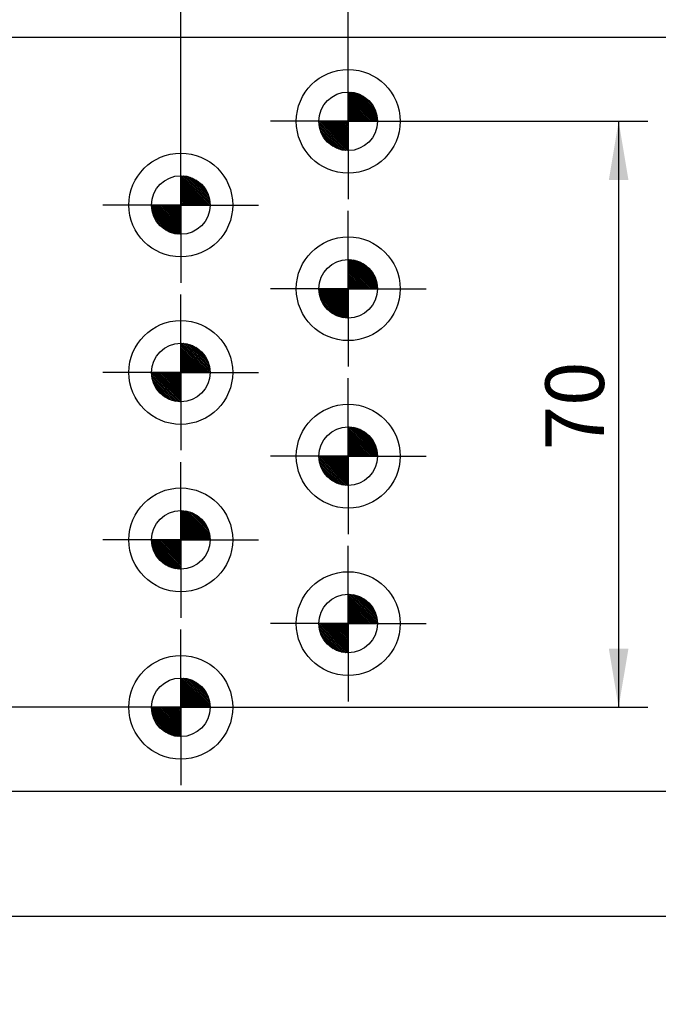
# Model space of a CAD drawing. Units: millimetres. Extents: x 0 to 1189, y -131 to 813.
# Drawn here: x 210 to 287, y 161 to 278 of the extents above; entities that cross this region are included whole.
import ezdxf
from ezdxf.enums import TextEntityAlignment as Align

# ---------------------------------------------------------------- set-up
doc = ezdxf.new("R2010")
doc.units = ezdxf.units.MM
doc.layers.add('LE_ALL', color=7, linetype='Continuous')
doc.layers.add('Standard', color=7, linetype='Continuous')
doc.styles.add('SEACAD_Solid_Edge_ISO', font='seiso.ttf')
doc.dimstyles.new('ISO_(mm)', dxfattribs={"dimtxt": 7, "dimasz": 7, "dimexe": 3.5, "dimexo": 0, "dimgap": 1.75, "dimtad": 1, "dimtxsty": 'SEACAD_Solid_Edge_ISO', "dimblk1": '_SE_FILLED', "dimblk2": '_SE_FILLED', "dimsah": 1, "dimcen": 3.5, "dimadec": 0, "dimazin": 0, "dimtfac": 0.5, "dimtmove": 0, "dimatfit": 3, "dimfxl": 1, "dimarcsym": 0})

# ---------------------------------------------------------------- blocks, each defined once
blk = doc.blocks.new('DMBLK291')
at = {"layer": 'Standard', "linetype": 'Continuous'}
for points in [[(126.73, 332.58), (119.73, 331.41), (126.73, 330.25)], [(672.72, 332.58), (672.72, 330.25), (679.72, 331.41)]]:
    blk.add_hatch(color=7, dxfattribs=at).paths.add_polyline_path(points)
at = {"layer": 'Standard', "color": 7, "linetype": 'Continuous'}
for p, q in [((119.73, 171.08), (119.73, 334.91)), ((679.72, 256.06), (679.72, 334.91)), ((119.73, 331.41), (679.72, 331.41))]:
    blk.add_line(p, q, dxfattribs=at)
at = {"layer": 'Standard', "color": 7, "linetype": 'Continuous', "style": 'SEACAD_Solid_Edge_ISO'}
blk.add_text('560', height=7, dxfattribs=at).set_placement((393.52, 340.16), align=Align.TOP_LEFT)
blk = doc.blocks.new('_SE_FILLED')
at = {"color": 0}
blk.add_line((0, 0), (-1, 0), dxfattribs=at)
blk.add_solid([(0, 0), (-1, -0.1665), (-1, 0.1665), (0, 0)], dxfattribs=at)
blk = doc.blocks.new('DMBLK292')
at = {"layer": 'Standard', "linetype": 'Continuous'}
for points in [[(126.73, 316.67), (119.73, 315.51), (126.73, 314.34)], [(447.72, 316.67), (447.72, 314.34), (454.72, 315.51)]]:
    blk.add_hatch(color=7, dxfattribs=at).paths.add_polyline_path(points)
at = {"layer": 'Standard', "color": 7, "linetype": 'Continuous'}
for p, q in [((119.73, 171.08), (119.73, 319.01)), ((454.72, 256.06), (454.72, 319.01)), ((119.73, 315.51), (454.72, 315.51))]:
    blk.add_line(p, q, dxfattribs=at)
at = {"layer": 'Standard', "color": 7, "linetype": 'Continuous', "style": 'SEACAD_Solid_Edge_ISO'}
blk.add_text('335', height=7, dxfattribs=at).set_placement((281.57, 324.26), align=Align.TOP_LEFT)
blk = doc.blocks.new('DMBLK293')
at = {"layer": 'Standard', "linetype": 'Continuous'}
for points in [[(126.73, 297.46), (119.73, 296.3), (126.73, 295.13)], [(222.72, 297.46), (222.72, 295.13), (229.72, 296.3)]]:
    blk.add_hatch(color=7, dxfattribs=at).paths.add_polyline_path(points)
at = {"layer": 'Standard', "color": 7, "linetype": 'Continuous'}
for p, q in [((119.73, 171.08), (119.73, 299.8)), ((229.72, 256.06), (229.72, 299.8)), ((119.73, 296.3), (229.72, 296.3))]:
    blk.add_line(p, q, dxfattribs=at)
at = {"layer": 'Standard', "color": 7, "linetype": 'Continuous', "style": 'SEACAD_Solid_Edge_ISO'}
blk.add_text('110', height=7, dxfattribs=at).set_placement((169.79, 305.05), align=Align.TOP_LEFT)
blk = doc.blocks.new('DMBLK295')
at = {"layer": 'Standard', "linetype": 'Continuous'}
for points in [[(222.72, 297.46), (222.72, 295.13), (229.72, 296.3)], [(256.72, 297.46), (249.72, 296.3), (256.72, 295.13)]]:
    blk.add_hatch(color=7, dxfattribs=at).paths.add_polyline_path(points)
at = {"layer": 'Standard', "color": 7, "linetype": 'Continuous'}
for p, q in [((229.72, 262.46), (229.72, 299.8)), ((249.72, 266.06), (249.72, 299.8)), ((215.72, 296.3), (263.72, 296.3))]:
    blk.add_line(p, q, dxfattribs=at)
at = {"layer": 'Standard', "color": 7, "linetype": 'Continuous', "style": 'SEACAD_Solid_Edge_ISO'}
blk.add_text('20', height=7, dxfattribs=at).set_placement((235.5, 305.05), align=Align.TOP_LEFT)
blk = doc.blocks.new('DMBLK305')
at = {"layer": 'Standard', "linetype": 'Continuous'}
for points in [[(202.84, 203.06), (204.01, 196.06), (205.17, 203.06)], [(202.84, 164.08), (205.17, 164.08), (204.01, 171.08)]]:
    blk.add_hatch(color=7, dxfattribs=at).paths.add_polyline_path(points)
at = {"layer": 'Standard', "color": 7, "linetype": 'Continuous'}
for p, q in [((204.01, 214.79), (204.01, 157.08)), ((229.72, 196.06), (200.51, 196.06)), ((119.73, 171.08), (207.51, 171.08))]:
    blk.add_line(p, q, dxfattribs=at)
at = {"layer": 'Standard', "color": 7, "linetype": 'Continuous', "style": 'SEACAD_Solid_Edge_ISO'}
blk.add_text('25', height=7, rotation=90, dxfattribs=at).set_placement((195.26, 204.07), align=Align.TOP_LEFT)
blk = doc.blocks.new('DMBLK306')
at = {"layer": 'Standard', "linetype": 'Continuous'}
for points in [[(136.72, 347.63), (129.72, 346.46), (136.72, 345.3)], [(792.72, 347.63), (792.72, 345.3), (799.72, 346.46)]]:
    blk.add_hatch(color=7, dxfattribs=at).paths.add_polyline_path(points)
at = {"layer": 'Standard', "color": 7, "linetype": 'Continuous'}
for p, q in [((129.72, 276.06), (129.72, 349.96)), ((799.72, 276.06), (799.72, 349.96)), ((799.72, 346.46), (129.72, 346.46))]:
    blk.add_line(p, q, dxfattribs=at)
at = {"layer": 'Standard', "color": 7, "linetype": 'Continuous', "style": 'SEACAD_Solid_Edge_ISO'}
blk.add_text('670', height=7, dxfattribs=at).set_placement((458.27, 355.21), align=Align.TOP_LEFT)
blk = doc.blocks.new('DMBLK307')
at = {"layer": 'Standard', "linetype": 'Continuous'}
for points in [[(152.22, 366.66), (145.22, 365.49), (152.22, 364.33)], [(777.22, 366.66), (777.22, 364.33), (784.22, 365.49)]]:
    blk.add_hatch(color=7, dxfattribs=at).paths.add_polyline_path(points)
at = {"layer": 'Standard', "color": 7, "linetype": 'Continuous'}
for p, q in [((145.22, 231.06), (145.22, 368.99)), ((784.22, 231.06), (784.22, 368.99)), ((145.22, 365.49), (784.22, 365.49))]:
    blk.add_line(p, q, dxfattribs=at)
at = {"layer": 'Standard', "color": 7, "linetype": 'Continuous', "style": 'SEACAD_Solid_Edge_ISO'}
blk.add_text('639', height=7, dxfattribs=at).set_placement((458.59, 374.24), align=Align.TOP_LEFT)
blk = doc.blocks.new('DMBLK308')
at = {"layer": 'Standard', "linetype": 'Continuous'}
for points in [[(283.18, 259.06), (282.01, 266.06), (280.84, 259.06)], [(283.18, 203.06), (280.84, 203.06), (282.01, 196.06)]]:
    blk.add_hatch(color=7, dxfattribs=at).paths.add_polyline_path(points)
at = {"layer": 'Standard', "color": 7, "linetype": 'Continuous'}
for p, q in [((259.02, 266.06), (285.51, 266.06)), ((282.01, 266.06), (282.01, 196.06)), ((239.02, 196.06), (285.51, 196.06))]:
    blk.add_line(p, q, dxfattribs=at)
at = {"layer": 'Standard', "color": 7, "linetype": 'Continuous', "style": 'SEACAD_Solid_Edge_ISO'}
blk.add_text('70', height=7, rotation=90, dxfattribs=at).set_placement((273.26, 226.76), align=Align.TOP_LEFT)

msp = doc.modelspace()

# ---------------------------------------------------------------- hatches: boundary and pattern name
at = {"layer": 'Standard', "linetype": 'Continuous'}
h = msp.add_hatch(color=7, dxfattribs=at)
edge = h.paths.add_edge_path()
edge.add_arc((249.715, 266.057), 3.5, 0, 90)
edge.add_line((249.715, 269.557), (249.715, 266.057))
edge.add_line((249.715, 266.057), (253.215, 266.057))
h = msp.add_hatch(color=7, dxfattribs=at)
edge = h.paths.add_edge_path()
edge.add_line((249.715, 262.557), (249.715, 266.057))
edge.add_line((249.715, 266.057), (246.215, 266.057))
edge.add_arc((249.715, 266.057), 3.5, 180, 270)
h = msp.add_hatch(color=7, dxfattribs=at)
edge = h.paths.add_edge_path()
edge.add_line((229.715, 256.057), (233.215, 256.057))
edge.add_arc((229.715, 256.057), 3.5, 0, 90)
edge.add_line((229.715, 259.557), (229.715, 256.057))
h = msp.add_hatch(color=7, dxfattribs=at)
edge = h.paths.add_edge_path()
edge.add_line((229.715, 252.557), (229.715, 256.057))
edge.add_line((229.715, 256.057), (226.215, 256.057))
edge.add_arc((229.715, 256.057), 3.5, 180, 270)
h = msp.add_hatch(color=7, dxfattribs=at)
edge = h.paths.add_edge_path()
edge.add_line((249.715, 249.557), (249.715, 246.057))
edge.add_line((249.715, 246.057), (253.215, 246.057))
edge.add_arc((249.715, 246.057), 3.5, 0, 90)
h = msp.add_hatch(color=7, dxfattribs=at)
edge = h.paths.add_edge_path()
edge.add_line((249.715, 242.557), (249.715, 246.057))
edge.add_line((249.715, 246.057), (246.215, 246.057))
edge.add_arc((249.715, 246.057), 3.5, 180, 270)
for points in [[(230.391, 237.582), (230.533, 237.44), (230.633, 237.54), (230.491, 237.682)], [(231.233, 238.14), (231.091, 238.282), (230.991, 238.182), (231.133, 238.04)], [(231.398, 237.174), (231.257, 237.316), (231.157, 237.216), (231.298, 237.074)], [(228.215, 234.557), (228.315, 234.657), (228.174, 234.799), (228.074, 234.699)], [(228.415, 234.757), (228.315, 234.657), (228.457, 234.516), (228.557, 234.616)]]:
    msp.add_hatch(color=7, dxfattribs=at).paths.add_polyline_path(points)
h = msp.add_hatch(color=7, dxfattribs=at)
edge = h.paths.add_edge_path()
edge.add_line((249.715, 229.557), (249.715, 226.057))
edge.add_line((249.715, 226.057), (253.215, 226.057))
edge.add_arc((249.715, 226.057), 3.5, 0, 90)
h = msp.add_hatch(color=7, dxfattribs=at)
edge = h.paths.add_edge_path()
edge.add_line((249.715, 222.557), (249.715, 226.057))
edge.add_line((249.715, 226.057), (246.215, 226.057))
edge.add_arc((249.715, 226.057), 3.5, 180, 270)
h = msp.add_hatch(color=7, dxfattribs=at)
edge = h.paths.add_edge_path()
edge.add_arc((249.715, 206.057), 3.5, 0, 90)
edge.add_line((249.715, 209.557), (249.715, 206.057))
edge.add_line((249.715, 206.057), (253.215, 206.057))
h = msp.add_hatch(color=7, dxfattribs=at)
edge = h.paths.add_edge_path()
edge.add_line((249.715, 202.557), (249.715, 206.057))
edge.add_line((249.715, 206.057), (246.215, 206.057))
edge.add_arc((249.715, 206.057), 3.5, 180, 270)
h = msp.add_hatch(color=7, dxfattribs=at)
edge = h.paths.add_edge_path()
edge.add_line((229.715, 196.057), (233.215, 196.057))
edge.add_arc((229.715, 196.057), 3.5, 0, 90)
edge.add_line((229.715, 199.557), (229.715, 196.057))
h = msp.add_hatch(color=7, dxfattribs=at)
edge = h.paths.add_edge_path()
edge.add_arc((229.715, 196.057), 3.5, 180, 270)
edge.add_line((229.715, 192.557), (229.715, 196.057))
edge.add_line((229.715, 196.057), (226.215, 196.057))

# ---------------------------------------------------------------- linework, layer by layer
at = {"color": 7, "linetype": 'Continuous'}
for p, q in [((799.715, 276.057), (129.715, 276.057)), ((249.715, 266.057), (249.715, 274.057)), ((249.715, 269.451), (249.82, 269.556)), ((249.715, 269.169), (250.085, 269.538)), ((249.715, 268.886), (250.332, 269.503)), ((253.115, 266.057), (249.715, 269.457)), ((249.715, 268.603), (250.565, 269.453)), ((249.715, 268.32), (250.785, 269.39)), ((253.214, 266.159), (249.817, 269.556)), ((253.201, 266.371), (250.03, 269.543)), ((253.173, 266.6), (250.258, 269.515)), ((253.125, 266.848), (250.506, 269.467)), ((253.049, 267.124), (250.782, 269.391)), ((249.715, 268.037), (250.994, 269.316)), ((252.915, 266.057), (249.715, 269.257)), ((249.715, 267.754), (251.192, 269.231)), ((249.715, 267.472), (251.38, 269.136)), ((252.715, 266.057), (249.715, 269.057)), ((249.715, 267.189), (251.559, 269.032)), ((249.715, 266.906), (251.729, 268.92)), ((252.515, 266.057), (249.715, 268.857)), ((249.715, 266.623), (251.891, 268.799)), ((249.715, 266.34), (252.045, 268.67)), ((252.315, 266.057), (249.715, 268.657)), ((249.715, 266.057), (252.19, 268.532)), ((252.115, 266.057), (249.715, 268.457)), ((251.915, 266.057), (249.715, 268.257)), ((249.998, 266.057), (252.328, 268.387)), ((250.281, 266.057), (252.457, 268.233)), ((252.929, 267.444), (251.102, 269.271)), ((252.72, 267.853), (251.511, 269.061)), ((251.715, 266.057), (249.715, 268.057)), ((251.515, 266.057), (249.715, 267.857)), ((251.315, 266.057), (249.715, 267.657)), ((251.115, 266.057), (249.715, 267.457)), ((250.915, 266.057), (249.715, 267.257)), ((250.715, 266.057), (249.715, 267.057)), ((250.564, 266.057), (252.578, 268.071)), ((250.847, 266.057), (252.691, 267.901)), ((251.13, 266.057), (252.794, 267.722)), ((251.413, 266.057), (252.889, 267.534)), ((251.695, 266.057), (252.974, 267.336)), ((251.978, 266.057), (253.048, 267.127)), ((249.715, 266.057), (241.715, 266.057)), ((246.321, 266.057), (246.217, 265.953)), ((249.614, 262.559), (246.217, 265.956)), ((246.604, 266.057), (246.235, 265.688)), ((246.887, 266.057), (246.27, 265.441)), ((249.715, 262.657), (246.315, 266.057)), ((247.17, 266.057), (246.32, 265.208)), ((247.453, 266.057), (246.383, 264.988)), ((247.736, 266.057), (246.457, 264.779)), ((249.715, 262.857), (246.515, 266.057)), ((248.018, 266.057), (246.542, 264.581)), ((248.301, 266.057), (246.637, 264.393)), ((249.715, 263.057), (246.715, 266.057)), ((248.584, 266.057), (246.74, 264.214)), ((248.867, 266.057), (246.853, 264.043)), ((249.715, 263.257), (246.915, 266.057)), ((249.15, 266.057), (246.974, 263.882)), ((249.433, 266.057), (247.103, 263.728)), ((249.715, 263.457), (247.115, 266.057)), ((249.715, 266.057), (247.241, 263.582)), ((249.715, 263.657), (247.315, 266.057)), ((249.715, 263.857), (247.515, 266.057)), ((249.715, 264.057), (247.715, 266.057)), ((249.715, 264.257), (247.915, 266.057)), ((249.715, 264.457), (248.115, 266.057)), ((249.715, 264.657), (248.315, 266.057)), ((249.715, 264.857), (248.515, 266.057)), ((249.715, 265.057), (248.715, 266.057)), ((249.715, 265.257), (248.915, 266.057)), ((249.715, 265.457), (249.115, 266.057)), ((249.715, 265.657), (249.315, 266.057)), ((249.715, 265.857), (249.515, 266.057)), ((250.515, 266.057), (249.715, 266.857)), ((250.315, 266.057), (249.715, 266.657)), ((250.115, 266.057), (249.715, 266.457)), ((249.915, 266.057), (249.715, 266.257)), ((249.715, 266.057), (257.715, 266.057)), ((249.715, 266.057), (249.715, 258.057)), ((252.261, 266.057), (253.111, 266.907)), ((252.544, 266.057), (253.161, 266.674)), ((252.827, 266.057), (253.196, 266.427)), ((253.11, 266.057), (253.214, 266.162)), ((249.401, 262.571), (246.23, 265.743)), ((249.173, 262.6), (246.258, 265.515)), ((248.925, 262.648), (246.306, 265.267)), ((248.649, 262.724), (246.382, 264.991)), ((248.329, 262.844), (246.502, 264.671)), ((249.715, 265.774), (247.386, 263.445)), ((249.715, 265.492), (247.54, 263.316)), ((249.715, 265.209), (247.702, 263.195)), ((249.715, 264.926), (247.872, 263.082)), ((249.715, 264.643), (248.051, 262.979)), ((229.715, 256.057), (229.715, 264.057)), ((247.92, 263.053), (246.711, 264.261)), ((249.715, 264.36), (248.239, 262.884)), ((249.715, 264.077), (248.437, 262.799)), ((249.715, 263.795), (248.646, 262.725)), ((249.715, 263.512), (248.866, 262.662)), ((249.715, 263.229), (249.099, 262.612)), ((249.715, 262.946), (249.346, 262.577)), ((249.715, 262.663), (249.611, 262.559)), ((249.715, 262.663), (249.713, 262.66)), ((249.715, 262.657), (249.713, 262.66)), ((229.715, 259.451), (229.82, 259.556)), ((229.715, 259.169), (230.085, 259.538)), ((229.715, 258.886), (230.332, 259.503)), ((233.115, 256.057), (229.715, 259.457)), ((229.715, 258.603), (230.565, 259.453)), ((229.715, 258.32), (230.785, 259.39)), ((229.715, 258.037), (230.994, 259.316)), ((232.915, 256.057), (229.715, 259.257)), ((229.715, 257.754), (231.192, 259.231)), ((229.715, 257.472), (231.38, 259.136)), ((232.715, 256.057), (229.715, 259.057)), ((229.715, 257.189), (231.559, 259.032)), ((229.715, 256.906), (231.729, 258.92)), ((232.515, 256.057), (229.715, 258.857)), ((229.715, 256.623), (231.891, 258.799)), ((233.214, 256.159), (229.817, 259.556)), ((233.201, 256.371), (230.03, 259.543)), ((233.173, 256.6), (230.258, 259.515)), ((233.125, 256.848), (230.506, 259.467)), ((233.049, 257.124), (230.782, 259.391)), ((232.929, 257.444), (231.102, 259.271)), ((232.72, 257.853), (231.511, 259.061)), ((229.715, 256.34), (232.045, 258.67)), ((232.315, 256.057), (229.715, 258.657)), ((229.715, 256.057), (232.19, 258.532)), ((232.115, 256.057), (229.715, 258.457)), ((231.915, 256.057), (229.715, 258.257)), ((231.715, 256.057), (229.715, 258.057)), ((231.515, 256.057), (229.715, 257.857)), ((231.315, 256.057), (229.715, 257.657)), ((229.998, 256.057), (232.328, 258.387)), ((230.281, 256.057), (232.457, 258.233)), ((230.564, 256.057), (232.578, 258.071)), ((230.847, 256.057), (232.691, 257.901)), ((231.13, 256.057), (232.794, 257.722)), ((231.115, 256.057), (229.715, 257.457)), ((230.915, 256.057), (229.715, 257.257)), ((230.715, 256.057), (229.715, 257.057)), ((230.515, 256.057), (229.715, 256.857)), ((230.315, 256.057), (229.715, 256.657)), ((230.115, 256.057), (229.715, 256.457)), ((231.413, 256.057), (232.889, 257.534)), ((231.695, 256.057), (232.974, 257.336)), ((231.978, 256.057), (233.048, 257.127)), ((232.261, 256.057), (233.111, 256.907)), ((232.544, 256.057), (233.161, 256.674)), ((232.827, 256.057), (233.196, 256.427)), ((229.715, 256.057), (221.715, 256.057)), ((226.321, 256.057), (226.217, 255.953)), ((229.614, 252.559), (226.217, 255.956)), ((229.401, 252.571), (226.23, 255.743)), ((226.604, 256.057), (226.235, 255.688)), ((229.173, 252.6), (226.258, 255.515)), ((226.887, 256.057), (226.27, 255.441)), ((228.925, 252.648), (226.306, 255.267)), ((229.715, 252.657), (226.315, 256.057)), ((227.17, 256.057), (226.32, 255.208)), ((227.453, 256.057), (226.383, 254.988)), ((227.736, 256.057), (226.457, 254.779)), ((229.715, 252.857), (226.515, 256.057)), ((228.018, 256.057), (226.542, 254.581)), ((228.301, 256.057), (226.637, 254.393)), ((229.715, 253.057), (226.715, 256.057)), ((228.584, 256.057), (226.74, 254.214)), ((228.867, 256.057), (226.853, 254.043)), ((229.715, 253.257), (226.915, 256.057)), ((229.15, 256.057), (226.974, 253.882)), ((229.433, 256.057), (227.103, 253.728)), ((229.715, 253.457), (227.115, 256.057)), ((229.715, 256.057), (227.241, 253.582)), ((229.715, 253.657), (227.315, 256.057)), ((229.715, 255.774), (227.386, 253.445)), ((229.715, 253.857), (227.515, 256.057)), ((229.715, 255.492), (227.54, 253.316)), ((229.715, 254.057), (227.715, 256.057)), ((229.715, 254.257), (227.915, 256.057)), ((229.715, 254.457), (228.115, 256.057)), ((229.715, 254.657), (228.315, 256.057)), ((229.715, 254.857), (228.515, 256.057)), ((229.715, 255.057), (228.715, 256.057)), ((229.715, 255.257), (228.915, 256.057)), ((229.715, 255.457), (229.115, 256.057)), ((229.715, 255.657), (229.315, 256.057)), ((229.715, 255.857), (229.515, 256.057)), ((229.915, 256.057), (229.715, 256.257)), ((229.715, 256.057), (237.715, 256.057)), ((229.715, 256.057), (229.715, 248.057)), ((233.11, 256.057), (233.214, 256.162)), ((228.649, 252.724), (226.382, 254.991)), ((228.329, 252.844), (226.502, 254.671)), ((227.92, 253.053), (226.711, 254.261)), ((229.715, 255.209), (227.702, 253.195)), ((229.715, 254.926), (227.872, 253.082)), ((229.715, 254.643), (228.051, 252.979)), ((229.715, 254.36), (228.239, 252.884)), ((229.715, 254.077), (228.437, 252.799)), ((249.715, 246.057), (249.715, 254.057)), ((229.715, 253.795), (228.646, 252.725)), ((229.715, 253.512), (228.866, 252.662)), ((229.715, 253.229), (229.099, 252.612)), ((229.715, 252.946), (229.346, 252.577)), ((229.715, 252.663), (229.611, 252.559)), ((229.715, 252.663), (229.713, 252.66)), ((229.715, 252.657), (229.713, 252.66)), ((249.715, 249.451), (249.82, 249.556)), ((249.715, 249.169), (250.085, 249.538)), ((249.715, 248.886), (250.332, 249.503)), ((253.115, 246.057), (249.715, 249.457)), ((249.715, 248.603), (250.565, 249.453)), ((249.715, 248.32), (250.785, 249.39)), ((253.214, 246.159), (249.817, 249.556)), ((253.201, 246.371), (250.03, 249.543)), ((253.173, 246.6), (250.258, 249.515)), ((253.125, 246.848), (250.506, 249.467)), ((253.049, 247.124), (250.782, 249.391)), ((249.715, 248.037), (250.994, 249.316)), ((252.915, 246.057), (249.715, 249.257)), ((249.715, 247.754), (251.192, 249.231)), ((249.715, 247.472), (251.38, 249.136)), ((252.715, 246.057), (249.715, 249.057)), ((249.715, 247.189), (251.559, 249.032)), ((249.715, 246.906), (251.729, 248.92)), ((252.515, 246.057), (249.715, 248.857)), ((249.715, 246.623), (251.891, 248.799)), ((249.715, 246.34), (252.045, 248.67)), ((252.315, 246.057), (249.715, 248.657)), ((249.715, 246.057), (252.19, 248.532)), ((252.115, 246.057), (249.715, 248.457)), ((251.915, 246.057), (249.715, 248.257)), ((249.998, 246.057), (252.328, 248.387)), ((250.281, 246.057), (252.457, 248.233)), ((252.929, 247.444), (251.102, 249.271)), ((252.72, 247.853), (251.511, 249.061)), ((251.715, 246.057), (249.715, 248.057)), ((251.515, 246.057), (249.715, 247.857)), ((251.315, 246.057), (249.715, 247.657)), ((251.115, 246.057), (249.715, 247.457)), ((250.915, 246.057), (249.715, 247.257)), ((250.715, 246.057), (249.715, 247.057)), ((250.564, 246.057), (252.578, 248.071)), ((250.847, 246.057), (252.691, 247.901)), ((251.13, 246.057), (252.794, 247.722)), ((251.413, 246.057), (252.889, 247.534)), ((251.695, 246.057), (252.974, 247.336)), ((251.978, 246.057), (253.048, 247.127)), ((249.715, 246.057), (241.715, 246.057)), ((246.321, 246.057), (246.217, 245.953)), ((249.614, 242.559), (246.217, 245.956)), ((246.604, 246.057), (246.235, 245.688)), ((246.887, 246.057), (246.27, 245.441)), ((249.715, 242.657), (246.315, 246.057)), ((247.17, 246.057), (246.32, 245.208)), ((247.453, 246.057), (246.383, 244.988)), ((247.736, 246.057), (246.457, 244.779)), ((249.715, 242.857), (246.515, 246.057)), ((248.018, 246.057), (246.542, 244.581)), ((248.301, 246.057), (246.637, 244.393)), ((249.715, 243.057), (246.715, 246.057)), ((248.584, 246.057), (246.74, 244.214)), ((248.867, 246.057), (246.853, 244.043)), ((249.715, 243.257), (246.915, 246.057)), ((249.15, 246.057), (246.974, 243.882)), ((249.433, 246.057), (247.103, 243.728)), ((249.715, 243.457), (247.115, 246.057)), ((249.715, 246.057), (247.241, 243.582)), ((249.715, 243.657), (247.315, 246.057)), ((249.715, 243.857), (247.515, 246.057)), ((249.715, 244.057), (247.715, 246.057)), ((249.715, 244.257), (247.915, 246.057)), ((249.715, 244.457), (248.115, 246.057)), ((249.715, 244.657), (248.315, 246.057)), ((249.715, 244.857), (248.515, 246.057)), ((249.715, 245.057), (248.715, 246.057)), ((249.715, 245.257), (248.915, 246.057)), ((249.715, 245.457), (249.115, 246.057)), ((249.715, 245.657), (249.315, 246.057)), ((249.715, 245.857), (249.515, 246.057)), ((250.515, 246.057), (249.715, 246.857)), ((250.315, 246.057), (249.715, 246.657)), ((250.115, 246.057), (249.715, 246.457)), ((249.915, 246.057), (249.715, 246.257)), ((249.715, 246.057), (257.715, 246.057)), ((249.715, 246.057), (249.715, 238.057)), ((252.261, 246.057), (253.111, 246.907)), ((252.544, 246.057), (253.161, 246.674)), ((252.827, 246.057), (253.196, 246.427)), ((253.11, 246.057), (253.214, 246.162)), ((249.401, 242.571), (246.23, 245.743)), ((249.173, 242.6), (246.258, 245.515)), ((248.925, 242.648), (246.306, 245.267)), ((248.649, 242.724), (246.382, 244.991)), ((248.329, 242.844), (246.502, 244.671)), ((249.715, 245.774), (247.386, 243.445)), ((249.715, 245.492), (247.54, 243.316)), ((249.715, 245.209), (247.702, 243.195)), ((249.715, 244.926), (247.872, 243.082)), ((249.715, 244.643), (248.051, 242.979)), ((229.715, 236.057), (229.715, 244.057)), ((247.92, 243.053), (246.711, 244.261)), ((249.715, 244.36), (248.239, 242.884)), ((249.715, 244.077), (248.437, 242.799)), ((249.715, 243.795), (248.646, 242.725)), ((249.715, 243.512), (248.866, 242.662)), ((249.715, 243.229), (249.099, 242.612)), ((249.715, 242.946), (249.346, 242.577)), ((249.715, 242.663), (249.611, 242.559)), ((249.715, 242.663), (249.713, 242.66)), ((249.715, 242.657), (249.713, 242.66)), ((229.715, 239.451), (229.82, 239.556)), ((229.715, 239.169), (230.085, 239.538)), ((229.715, 238.886), (230.332, 239.503)), ((233.115, 236.057), (229.715, 239.457)), ((229.715, 238.603), (230.565, 239.453)), ((229.715, 238.32), (230.785, 239.39)), ((229.715, 238.037), (230.994, 239.316)), ((232.915, 236.057), (229.715, 239.257)), ((229.715, 237.754), (231.192, 239.231)), ((229.715, 237.472), (231.38, 239.136)), ((232.715, 236.057), (229.715, 239.057)), ((229.715, 237.189), (231.559, 239.032)), ((229.715, 236.906), (231.729, 238.92)), ((232.515, 236.057), (229.715, 238.857)), ((229.715, 236.623), (231.891, 238.799)), ((233.214, 236.159), (229.817, 239.556)), ((233.201, 236.371), (230.03, 239.543)), ((233.173, 236.6), (230.258, 239.515)), ((233.125, 236.848), (230.506, 239.467)), ((233.049, 237.124), (230.782, 239.391)), ((232.929, 237.444), (231.102, 239.271)), ((232.72, 237.853), (231.511, 239.061)), ((229.715, 236.34), (232.045, 238.67)), ((232.315, 236.057), (229.715, 238.657)), ((229.715, 236.057), (232.19, 238.532)), ((232.115, 236.057), (229.715, 238.457)), ((231.915, 236.057), (229.715, 238.257)), ((231.715, 236.057), (229.715, 238.057)), ((231.515, 236.057), (229.715, 237.857)), ((231.315, 236.057), (229.715, 237.657)), ((229.998, 236.057), (232.328, 238.387)), ((230.281, 236.057), (232.457, 238.233)), ((230.564, 236.057), (232.578, 238.071)), ((230.847, 236.057), (232.691, 237.901)), ((231.13, 236.057), (232.794, 237.722)), ((231.115, 236.057), (229.715, 237.457)), ((230.915, 236.057), (229.715, 237.257)), ((230.715, 236.057), (229.715, 237.057)), ((230.515, 236.057), (229.715, 236.857)), ((230.315, 236.057), (229.715, 236.657)), ((230.115, 236.057), (229.715, 236.457)), ((231.413, 236.057), (232.889, 237.534)), ((231.695, 236.057), (232.974, 237.336)), ((231.978, 236.057), (233.048, 237.127)), ((232.261, 236.057), (233.111, 236.907)), ((232.544, 236.057), (233.161, 236.674)), ((232.827, 236.057), (233.196, 236.427)), ((229.715, 236.057), (221.715, 236.057)), ((226.321, 236.057), (226.217, 235.953)), ((229.614, 232.559), (226.217, 235.956)), ((229.401, 232.571), (226.23, 235.743)), ((226.604, 236.057), (226.235, 235.688)), ((229.173, 232.6), (226.258, 235.515)), ((226.887, 236.057), (226.27, 235.441)), ((228.925, 232.648), (226.306, 235.267)), ((229.715, 232.657), (226.315, 236.057)), ((227.17, 236.057), (226.32, 235.208)), ((227.453, 236.057), (226.383, 234.988)), ((227.736, 236.057), (226.457, 234.779)), ((229.715, 232.857), (226.515, 236.057)), ((228.018, 236.057), (226.542, 234.581)), ((228.301, 236.057), (226.637, 234.393)), ((229.715, 233.057), (226.715, 236.057)), ((228.584, 236.057), (226.74, 234.214)), ((228.867, 236.057), (226.853, 234.043)), ((229.715, 233.257), (226.915, 236.057)), ((229.15, 236.057), (226.974, 233.882)), ((229.433, 236.057), (227.103, 233.728)), ((229.715, 233.457), (227.115, 236.057)), ((229.715, 236.057), (227.241, 233.582)), ((229.715, 233.657), (227.315, 236.057)), ((229.715, 235.774), (227.386, 233.445)), ((229.715, 233.857), (227.515, 236.057)), ((229.715, 235.492), (227.54, 233.316)), ((229.715, 234.057), (227.715, 236.057)), ((229.715, 234.257), (227.915, 236.057)), ((229.715, 234.457), (228.115, 236.057)), ((229.715, 234.657), (228.315, 236.057)), ((229.715, 234.857), (228.515, 236.057)), ((229.715, 235.057), (228.715, 236.057)), ((229.715, 235.257), (228.915, 236.057)), ((229.715, 235.457), (229.115, 236.057)), ((229.715, 235.657), (229.315, 236.057)), ((229.715, 235.857), (229.515, 236.057)), ((229.915, 236.057), (229.715, 236.257)), ((229.715, 236.057), (237.715, 236.057)), ((229.715, 236.057), (229.715, 228.057)), ((233.11, 236.057), (233.214, 236.162)), ((228.649, 232.724), (226.382, 234.991)), ((228.329, 232.844), (226.502, 234.671)), ((227.92, 233.053), (226.711, 234.261)), ((229.715, 235.209), (227.702, 233.195)), ((229.715, 234.926), (227.872, 233.082)), ((229.715, 234.643), (228.051, 232.979)), ((229.715, 234.36), (228.239, 232.884)), ((229.715, 234.077), (228.437, 232.799)), ((249.715, 226.057), (249.715, 234.057)), ((229.715, 233.795), (228.646, 232.725)), ((229.715, 233.512), (228.866, 232.662)), ((229.715, 233.229), (229.099, 232.612)), ((229.715, 232.946), (229.346, 232.577)), ((229.715, 232.663), (229.611, 232.559)), ((229.715, 232.663), (229.713, 232.66)), ((229.715, 232.657), (229.713, 232.66)), ((249.715, 229.451), (249.82, 229.556)), ((249.715, 229.169), (250.085, 229.538)), ((249.715, 228.886), (250.332, 229.503)), ((253.115, 226.057), (249.715, 229.457)), ((249.715, 228.603), (250.565, 229.453)), ((249.715, 228.32), (250.785, 229.39)), ((253.214, 226.159), (249.817, 229.556)), ((253.201, 226.371), (250.03, 229.543)), ((253.173, 226.6), (250.258, 229.515)), ((253.125, 226.848), (250.506, 229.467)), ((253.049, 227.124), (250.782, 229.391)), ((249.715, 228.037), (250.994, 229.316)), ((252.915, 226.057), (249.715, 229.257)), ((249.715, 227.754), (251.192, 229.231)), ((249.715, 227.472), (251.38, 229.136)), ((252.715, 226.057), (249.715, 229.057)), ((249.715, 227.189), (251.559, 229.032)), ((249.715, 226.906), (251.729, 228.92)), ((252.515, 226.057), (249.715, 228.857)), ((249.715, 226.623), (251.891, 228.799)), ((249.715, 226.34), (252.045, 228.67)), ((252.315, 226.057), (249.715, 228.657)), ((249.715, 226.057), (252.19, 228.532)), ((252.115, 226.057), (249.715, 228.457)), ((251.915, 226.057), (249.715, 228.257)), ((249.998, 226.057), (252.328, 228.387)), ((250.281, 226.057), (252.457, 228.233)), ((252.929, 227.444), (251.102, 229.271)), ((252.72, 227.853), (251.511, 229.061)), ((251.715, 226.057), (249.715, 228.057)), ((251.515, 226.057), (249.715, 227.857)), ((251.315, 226.057), (249.715, 227.657)), ((251.115, 226.057), (249.715, 227.457)), ((250.915, 226.057), (249.715, 227.257)), ((250.715, 226.057), (249.715, 227.057)), ((250.564, 226.057), (252.578, 228.071)), ((250.847, 226.057), (252.691, 227.901)), ((251.13, 226.057), (252.794, 227.722)), ((251.413, 226.057), (252.889, 227.534)), ((251.695, 226.057), (252.974, 227.336)), ((251.978, 226.057), (253.048, 227.127)), ((249.715, 226.057), (241.715, 226.057)), ((246.321, 226.057), (246.217, 225.953)), ((249.614, 222.559), (246.217, 225.956)), ((246.604, 226.057), (246.235, 225.688)), ((246.887, 226.057), (246.27, 225.441)), ((249.715, 222.657), (246.315, 226.057)), ((247.17, 226.057), (246.32, 225.208)), ((247.453, 226.057), (246.383, 224.988)), ((247.736, 226.057), (246.457, 224.779)), ((249.715, 222.857), (246.515, 226.057)), ((248.018, 226.057), (246.542, 224.581)), ((248.301, 226.057), (246.637, 224.393)), ((249.715, 223.057), (246.715, 226.057)), ((248.584, 226.057), (246.74, 224.214)), ((248.867, 226.057), (246.853, 224.043)), ((249.715, 223.257), (246.915, 226.057)), ((249.15, 226.057), (246.974, 223.882)), ((249.433, 226.057), (247.103, 223.728)), ((249.715, 223.457), (247.115, 226.057)), ((249.715, 226.057), (247.241, 223.582)), ((249.715, 223.657), (247.315, 226.057)), ((249.715, 223.857), (247.515, 226.057)), ((249.715, 224.057), (247.715, 226.057)), ((249.715, 224.257), (247.915, 226.057)), ((249.715, 224.457), (248.115, 226.057)), ((249.715, 224.657), (248.315, 226.057)), ((249.715, 224.857), (248.515, 226.057)), ((249.715, 225.057), (248.715, 226.057)), ((249.715, 225.257), (248.915, 226.057)), ((249.715, 225.457), (249.115, 226.057)), ((249.715, 225.657), (249.315, 226.057)), ((249.715, 225.857), (249.515, 226.057)), ((250.515, 226.057), (249.715, 226.857)), ((250.315, 226.057), (249.715, 226.657)), ((250.115, 226.057), (249.715, 226.457)), ((249.915, 226.057), (249.715, 226.257)), ((249.715, 226.057), (257.715, 226.057)), ((249.715, 226.057), (249.715, 218.057)), ((252.261, 226.057), (253.111, 226.907)), ((252.544, 226.057), (253.161, 226.674)), ((252.827, 226.057), (253.196, 226.427)), ((253.11, 226.057), (253.214, 226.162)), ((249.401, 222.571), (246.23, 225.743)), ((249.173, 222.6), (246.258, 225.515)), ((248.925, 222.648), (246.306, 225.267)), ((248.649, 222.724), (246.382, 224.991)), ((248.329, 222.844), (246.502, 224.671)), ((249.715, 225.774), (247.386, 223.445)), ((249.715, 225.492), (247.54, 223.316)), ((249.715, 225.209), (247.702, 223.195)), ((249.715, 224.926), (247.872, 223.082)), ((229.715, 216.057), (229.715, 224.057)), ((247.92, 223.053), (246.711, 224.261)), ((249.715, 224.643), (248.051, 222.979)), ((249.715, 224.36), (248.239, 222.884)), ((249.715, 224.077), (248.437, 222.799)), ((249.715, 223.795), (248.646, 222.725)), ((249.715, 223.512), (248.866, 222.662)), ((249.715, 223.229), (249.099, 222.612)), ((249.715, 222.946), (249.346, 222.577)), ((249.715, 222.663), (249.611, 222.559)), ((249.715, 222.663), (249.713, 222.66)), ((249.715, 222.657), (249.713, 222.66)), ((229.715, 219.451), (229.82, 219.556)), ((229.715, 219.169), (230.085, 219.538)), ((229.715, 218.886), (230.332, 219.503)), ((233.115, 216.057), (229.715, 219.457)), ((229.715, 218.603), (230.565, 219.453)), ((229.715, 218.32), (230.785, 219.39)), ((229.715, 218.037), (230.994, 219.316)), ((232.915, 216.057), (229.715, 219.257)), ((229.715, 217.754), (231.192, 219.231)), ((229.715, 217.472), (231.38, 219.136)), ((232.715, 216.057), (229.715, 219.057)), ((229.715, 217.189), (231.559, 219.032)), ((229.715, 216.906), (231.729, 218.92)), ((232.515, 216.057), (229.715, 218.857)), ((229.715, 216.623), (231.891, 218.799)), ((233.214, 216.159), (229.817, 219.556)), ((233.201, 216.371), (230.03, 219.543)), ((233.173, 216.6), (230.258, 219.515)), ((233.125, 216.848), (230.506, 219.467)), ((233.049, 217.124), (230.782, 219.391)), ((232.929, 217.444), (231.102, 219.271)), ((232.72, 217.853), (231.511, 219.061)), ((229.715, 216.34), (232.045, 218.67)), ((232.315, 216.057), (229.715, 218.657)), ((229.715, 216.057), (232.19, 218.532)), ((232.115, 216.057), (229.715, 218.457)), ((231.915, 216.057), (229.715, 218.257)), ((231.715, 216.057), (229.715, 218.057)), ((231.515, 216.057), (229.715, 217.857)), ((231.315, 216.057), (229.715, 217.657)), ((229.998, 216.057), (232.328, 218.387)), ((230.281, 216.057), (232.457, 218.233)), ((230.564, 216.057), (232.578, 218.071)), ((230.847, 216.057), (232.691, 217.901)), ((231.13, 216.057), (232.794, 217.722)), ((231.115, 216.057), (229.715, 217.457)), ((230.915, 216.057), (229.715, 217.257)), ((230.715, 216.057), (229.715, 217.057)), ((230.515, 216.057), (229.715, 216.857)), ((230.315, 216.057), (229.715, 216.657)), ((230.115, 216.057), (229.715, 216.457)), ((231.413, 216.057), (232.889, 217.534)), ((231.695, 216.057), (232.974, 217.336)), ((231.978, 216.057), (233.048, 217.127)), ((232.261, 216.057), (233.111, 216.907)), ((232.544, 216.057), (233.161, 216.674)), ((232.827, 216.057), (233.196, 216.427)), ((229.715, 216.057), (221.715, 216.057)), ((226.321, 216.057), (226.217, 215.953)), ((229.614, 212.559), (226.217, 215.956)), ((229.401, 212.571), (226.23, 215.743)), ((226.604, 216.057), (226.235, 215.688)), ((229.173, 212.6), (226.258, 215.515)), ((226.887, 216.057), (226.27, 215.441)), ((228.925, 212.648), (226.306, 215.267)), ((229.715, 212.657), (226.315, 216.057)), ((227.17, 216.057), (226.32, 215.208)), ((227.453, 216.057), (226.383, 214.988)), ((227.736, 216.057), (226.457, 214.779)), ((229.715, 212.857), (226.515, 216.057)), ((228.018, 216.057), (226.542, 214.581)), ((228.301, 216.057), (226.637, 214.393)), ((229.715, 213.057), (226.715, 216.057)), ((228.584, 216.057), (226.74, 214.214)), ((228.867, 216.057), (226.853, 214.043)), ((229.715, 213.257), (226.915, 216.057)), ((229.15, 216.057), (226.974, 213.882)), ((229.433, 216.057), (227.103, 213.728)), ((229.715, 213.457), (227.115, 216.057)), ((229.715, 216.057), (227.241, 213.582)), ((229.715, 213.657), (227.315, 216.057)), ((229.715, 215.774), (227.386, 213.445)), ((229.715, 213.857), (227.515, 216.057)), ((229.715, 215.492), (227.54, 213.316)), ((229.715, 214.057), (227.715, 216.057)), ((229.715, 214.257), (227.915, 216.057)), ((229.715, 214.457), (228.115, 216.057)), ((229.715, 214.657), (228.315, 216.057)), ((229.715, 214.857), (228.515, 216.057)), ((229.715, 215.057), (228.715, 216.057)), ((229.715, 215.257), (228.915, 216.057)), ((229.715, 215.457), (229.115, 216.057)), ((229.715, 215.657), (229.315, 216.057)), ((229.715, 215.857), (229.515, 216.057)), ((229.915, 216.057), (229.715, 216.257)), ((229.715, 216.057), (237.715, 216.057)), ((229.715, 216.057), (229.715, 208.057)), ((233.11, 216.057), (233.214, 216.162)), ((228.649, 212.724), (226.382, 214.991)), ((228.329, 212.844), (226.502, 214.671)), ((227.92, 213.053), (226.711, 214.261)), ((229.715, 215.209), (227.702, 213.195)), ((229.715, 214.926), (227.872, 213.082)), ((229.715, 214.643), (228.051, 212.979)), ((229.715, 214.36), (228.239, 212.884)), ((229.715, 214.077), (228.437, 212.799)), ((229.715, 213.795), (228.646, 212.725)), ((229.715, 213.512), (228.866, 212.662)), ((229.715, 213.229), (229.099, 212.612)), ((229.715, 212.946), (229.346, 212.577)), ((249.715, 206.057), (249.715, 214.057)), ((229.715, 212.663), (229.611, 212.559)), ((229.715, 212.663), (229.713, 212.66)), ((229.715, 212.657), (229.713, 212.66)), ((249.715, 209.451), (249.82, 209.556)), ((249.715, 209.169), (250.085, 209.538)), ((249.715, 208.886), (250.332, 209.503)), ((253.115, 206.057), (249.715, 209.457)), ((249.715, 208.603), (250.565, 209.453)), ((249.715, 208.32), (250.785, 209.39)), ((253.214, 206.159), (249.817, 209.556)), ((253.201, 206.371), (250.03, 209.543)), ((253.173, 206.6), (250.258, 209.515)), ((253.125, 206.848), (250.506, 209.467)), ((253.049, 207.124), (250.782, 209.391)), ((249.715, 208.037), (250.994, 209.316)), ((252.915, 206.057), (249.715, 209.257)), ((249.715, 207.754), (251.192, 209.231)), ((249.715, 207.472), (251.38, 209.136)), ((252.715, 206.057), (249.715, 209.057)), ((249.715, 207.189), (251.559, 209.032)), ((249.715, 206.906), (251.729, 208.92)), ((252.515, 206.057), (249.715, 208.857)), ((249.715, 206.623), (251.891, 208.799)), ((249.715, 206.34), (252.045, 208.67)), ((252.315, 206.057), (249.715, 208.657)), ((249.715, 206.057), (252.19, 208.532)), ((252.115, 206.057), (249.715, 208.457)), ((251.915, 206.057), (249.715, 208.257)), ((249.998, 206.057), (252.328, 208.387)), ((250.281, 206.057), (252.457, 208.233)), ((252.929, 207.444), (251.102, 209.271)), ((252.72, 207.853), (251.511, 209.061)), ((251.715, 206.057), (249.715, 208.057)), ((251.515, 206.057), (249.715, 207.857)), ((251.315, 206.057), (249.715, 207.657)), ((251.115, 206.057), (249.715, 207.457)), ((250.915, 206.057), (249.715, 207.257)), ((250.715, 206.057), (249.715, 207.057)), ((250.564, 206.057), (252.578, 208.071)), ((250.847, 206.057), (252.691, 207.901)), ((251.13, 206.057), (252.794, 207.722)), ((251.413, 206.057), (252.889, 207.534)), ((251.695, 206.057), (252.974, 207.336)), ((251.978, 206.057), (253.048, 207.127)), ((249.715, 206.057), (241.715, 206.057)), ((246.321, 206.057), (246.217, 205.953)), ((249.614, 202.559), (246.217, 205.956)), ((246.604, 206.057), (246.235, 205.688)), ((246.887, 206.057), (246.27, 205.441)), ((249.715, 202.657), (246.315, 206.057)), ((247.17, 206.057), (246.32, 205.208)), ((247.453, 206.057), (246.383, 204.988)), ((247.736, 206.057), (246.457, 204.779)), ((249.715, 202.857), (246.515, 206.057)), ((248.018, 206.057), (246.542, 204.581)), ((248.301, 206.057), (246.637, 204.393)), ((249.715, 203.057), (246.715, 206.057)), ((248.584, 206.057), (246.74, 204.214)), ((248.867, 206.057), (246.853, 204.043)), ((249.715, 203.257), (246.915, 206.057)), ((249.15, 206.057), (246.974, 203.882)), ((249.433, 206.057), (247.103, 203.728)), ((249.715, 203.457), (247.115, 206.057)), ((249.715, 206.057), (247.241, 203.582)), ((249.715, 203.657), (247.315, 206.057)), ((249.715, 203.857), (247.515, 206.057)), ((249.715, 204.057), (247.715, 206.057)), ((249.715, 204.257), (247.915, 206.057)), ((249.715, 204.457), (248.115, 206.057)), ((249.715, 204.657), (248.315, 206.057)), ((249.715, 204.857), (248.515, 206.057)), ((249.715, 205.057), (248.715, 206.057)), ((249.715, 205.257), (248.915, 206.057)), ((249.715, 205.457), (249.115, 206.057)), ((249.715, 205.657), (249.315, 206.057)), ((249.715, 205.857), (249.515, 206.057)), ((250.515, 206.057), (249.715, 206.857)), ((250.315, 206.057), (249.715, 206.657)), ((250.115, 206.057), (249.715, 206.457)), ((249.915, 206.057), (249.715, 206.257)), ((249.715, 206.057), (257.715, 206.057)), ((249.715, 206.057), (249.715, 198.057)), ((252.261, 206.057), (253.111, 206.907)), ((252.544, 206.057), (253.161, 206.674)), ((252.827, 206.057), (253.196, 206.427)), ((253.11, 206.057), (253.214, 206.162)), ((249.401, 202.571), (246.23, 205.743)), ((249.173, 202.6), (246.258, 205.515)), ((248.925, 202.648), (246.306, 205.267)), ((248.649, 202.724), (246.382, 204.991)), ((248.329, 202.844), (246.502, 204.671)), ((249.715, 205.774), (247.386, 203.445)), ((249.715, 205.492), (247.54, 203.316)), ((249.715, 205.209), (247.702, 203.195)), ((249.715, 204.926), (247.872, 203.082)), ((229.715, 196.057), (229.715, 204.057)), ((247.92, 203.053), (246.711, 204.261)), ((249.715, 204.643), (248.051, 202.979)), ((249.715, 204.36), (248.239, 202.884)), ((249.715, 204.077), (248.437, 202.799)), ((249.715, 203.795), (248.646, 202.725)), ((249.715, 203.512), (248.866, 202.662)), ((249.715, 203.229), (249.099, 202.612)), ((249.715, 202.946), (249.346, 202.577)), ((249.715, 202.663), (249.611, 202.559)), ((249.715, 202.663), (249.713, 202.66)), ((249.715, 202.657), (249.713, 202.66)), ((229.715, 199.451), (229.82, 199.556)), ((229.715, 199.169), (230.085, 199.538)), ((229.715, 198.886), (230.332, 199.503)), ((233.115, 196.057), (229.715, 199.457)), ((229.715, 198.603), (230.565, 199.453)), ((229.715, 198.32), (230.785, 199.39)), ((229.715, 198.037), (230.994, 199.316)), ((232.915, 196.057), (229.715, 199.257)), ((229.715, 197.754), (231.192, 199.231)), ((229.715, 197.472), (231.38, 199.136)), ((232.715, 196.057), (229.715, 199.057)), ((229.715, 197.189), (231.559, 199.032)), ((229.715, 196.906), (231.729, 198.92)), ((232.515, 196.057), (229.715, 198.857)), ((229.715, 196.623), (231.891, 198.799)), ((233.214, 196.159), (229.817, 199.556)), ((233.201, 196.371), (230.03, 199.543)), ((233.173, 196.6), (230.258, 199.515)), ((233.125, 196.848), (230.506, 199.467)), ((233.049, 197.124), (230.782, 199.391)), ((232.929, 197.444), (231.102, 199.271)), ((232.72, 197.853), (231.511, 199.061)), ((229.715, 196.34), (232.045, 198.67)), ((232.315, 196.057), (229.715, 198.657)), ((229.715, 196.057), (232.19, 198.532)), ((232.115, 196.057), (229.715, 198.457)), ((231.915, 196.057), (229.715, 198.257)), ((231.715, 196.057), (229.715, 198.057)), ((231.515, 196.057), (229.715, 197.857)), ((231.315, 196.057), (229.715, 197.657)), ((229.998, 196.057), (232.328, 198.387)), ((230.281, 196.057), (232.457, 198.233)), ((230.564, 196.057), (232.578, 198.071)), ((230.847, 196.057), (232.691, 197.901)), ((231.13, 196.057), (232.794, 197.722)), ((231.115, 196.057), (229.715, 197.457)), ((230.915, 196.057), (229.715, 197.257)), ((230.715, 196.057), (229.715, 197.057)), ((230.515, 196.057), (229.715, 196.857)), ((230.315, 196.057), (229.715, 196.657)), ((230.115, 196.057), (229.715, 196.457)), ((231.413, 196.057), (232.889, 197.534)), ((231.695, 196.057), (232.974, 197.336)), ((231.978, 196.057), (233.048, 197.127)), ((232.261, 196.057), (233.111, 196.907)), ((232.544, 196.057), (233.161, 196.674)), ((232.827, 196.057), (233.196, 196.427)), ((229.715, 196.057), (221.715, 196.057)), ((226.321, 196.057), (226.217, 195.953)), ((229.614, 192.559), (226.217, 195.956)), ((229.401, 192.571), (226.23, 195.743)), ((226.604, 196.057), (226.235, 195.688)), ((229.173, 192.6), (226.258, 195.515)), ((226.887, 196.057), (226.27, 195.441)), ((228.925, 192.648), (226.306, 195.267)), ((229.715, 192.657), (226.315, 196.057)), ((227.17, 196.057), (226.32, 195.208)), ((227.453, 196.057), (226.383, 194.988)), ((227.736, 196.057), (226.457, 194.779)), ((229.715, 192.857), (226.515, 196.057)), ((228.018, 196.057), (226.542, 194.581)), ((228.301, 196.057), (226.637, 194.393)), ((229.715, 193.057), (226.715, 196.057)), ((228.584, 196.057), (226.74, 194.214)), ((228.867, 196.057), (226.853, 194.043)), ((229.715, 193.257), (226.915, 196.057)), ((229.15, 196.057), (226.974, 193.882)), ((229.433, 196.057), (227.103, 193.728)), ((229.715, 193.457), (227.115, 196.057)), ((229.715, 196.057), (227.241, 193.582)), ((229.715, 193.657), (227.315, 196.057)), ((229.715, 195.774), (227.386, 193.445)), ((229.715, 193.857), (227.515, 196.057)), ((229.715, 195.492), (227.54, 193.316)), ((229.715, 194.057), (227.715, 196.057)), ((229.715, 194.257), (227.915, 196.057)), ((229.715, 194.457), (228.115, 196.057)), ((229.715, 194.657), (228.315, 196.057)), ((229.715, 194.857), (228.515, 196.057)), ((229.715, 195.057), (228.715, 196.057)), ((229.715, 195.257), (228.915, 196.057)), ((229.715, 195.457), (229.115, 196.057)), ((229.715, 195.657), (229.315, 196.057)), ((229.715, 195.857), (229.515, 196.057)), ((229.915, 196.057), (229.715, 196.257)), ((229.715, 196.057), (237.715, 196.057)), ((229.715, 196.057), (229.715, 188.057)), ((233.11, 196.057), (233.214, 196.162)), ((228.649, 192.724), (226.382, 194.991)), ((228.329, 192.844), (226.502, 194.671)), ((227.92, 193.053), (226.711, 194.261)), ((229.715, 195.209), (227.702, 193.195)), ((229.715, 194.926), (227.872, 193.082)), ((229.715, 194.643), (228.051, 192.979)), ((229.715, 194.36), (228.239, 192.884)), ((229.715, 194.077), (228.437, 192.799)), ((229.715, 193.795), (228.646, 192.725)), ((229.715, 193.512), (228.866, 192.662)), ((229.715, 193.229), (229.099, 192.612)), ((229.715, 192.946), (229.346, 192.577)), ((229.715, 192.663), (229.611, 192.559)), ((229.715, 192.663), (229.713, 192.66)), ((229.715, 192.657), (229.713, 192.66)), ((129.715, 186.057), (799.715, 186.057)), ((1089.728, 171.057), (119.728, 171.076))]:
    msp.add_line(p, q, dxfattribs=at)
for centre, radius in [((249.715, 266.057), 6.2), ((249.715, 266.057), 3.5), ((249.715, 266.057), 3.5), ((229.715, 256.057), 6.2), ((229.715, 256.057), 3.5), ((229.715, 256.057), 3.5), ((249.715, 246.057), 6.2), ((249.715, 246.057), 3.5), ((249.715, 246.057), 3.5), ((229.715, 236.057), 6.2), ((229.715, 236.057), 3.5), ((229.715, 236.057), 3.5), ((249.715, 226.057), 6.2), ((249.715, 226.057), 3.5), ((249.715, 226.057), 3.5), ((229.715, 216.057), 6.2), ((229.715, 216.057), 3.5), ((229.715, 216.057), 3.5), ((249.715, 206.057), 6.2), ((249.715, 206.057), 3.5), ((249.715, 206.057), 3.5), ((229.715, 196.057), 6.2), ((229.715, 196.057), 3.5), ((229.715, 196.057), 3.5)]:
    msp.add_circle(centre, radius, dxfattribs=at)
for p in [(249.715, 266.057), (229.715, 256.057), (249.715, 246.057), (229.715, 236.057), (249.715, 226.057), (229.715, 216.057), (249.715, 206.057), (229.715, 196.057)]:
    msp.add_point(p, dxfattribs=at)
at = {"layer": 'LE_ALL', "color": 7, "linetype": 'Continuous'}
for p, q in [((249.715, 266.057), (249.715, 275.357)), ((249.715, 266.057), (249.715, 272.457)), ((249.715, 266.057), (249.715, 271.307)), ((249.715, 266.057), (240.415, 266.057)), ((249.715, 266.057), (243.315, 266.057)), ((249.715, 266.057), (244.465, 266.057)), ((249.715, 266.057), (249.715, 260.807)), ((249.715, 266.057), (254.965, 266.057)), ((249.715, 266.057), (249.715, 256.757)), ((249.715, 266.057), (256.115, 266.057)), ((249.715, 266.057), (249.715, 259.657)), ((249.715, 266.057), (259.015, 266.057)), ((229.715, 256.057), (229.715, 265.357)), ((229.715, 256.057), (229.715, 262.457)), ((229.715, 256.057), (229.715, 261.307)), ((229.715, 256.057), (220.415, 256.057)), ((229.715, 256.057), (223.315, 256.057)), ((229.715, 256.057), (224.465, 256.057)), ((229.715, 256.057), (229.715, 250.807)), ((229.715, 256.057), (234.965, 256.057)), ((229.715, 256.057), (229.715, 246.757)), ((229.715, 256.057), (236.115, 256.057)), ((229.715, 256.057), (229.715, 249.657)), ((229.715, 256.057), (239.015, 256.057)), ((249.715, 246.057), (249.715, 255.357)), ((249.715, 246.057), (249.715, 252.457)), ((249.715, 246.057), (249.715, 251.307)), ((249.715, 246.057), (240.415, 246.057)), ((249.715, 246.057), (243.315, 246.057)), ((249.715, 246.057), (244.465, 246.057)), ((249.715, 246.057), (249.715, 240.807)), ((249.715, 246.057), (254.965, 246.057)), ((249.715, 246.057), (249.715, 239.657)), ((249.715, 246.057), (256.115, 246.057)), ((249.715, 246.057), (259.015, 246.057)), ((249.715, 246.057), (249.715, 236.757)), ((229.715, 236.057), (229.715, 245.357)), ((229.715, 236.057), (229.715, 242.457)), ((229.715, 236.057), (229.715, 241.307)), ((229.715, 236.057), (220.415, 236.057)), ((229.715, 236.057), (223.315, 236.057)), ((229.715, 236.057), (224.465, 236.057)), ((229.715, 236.057), (229.715, 230.807)), ((229.715, 236.057), (234.965, 236.057)), ((229.715, 236.057), (229.715, 226.757)), ((229.715, 236.057), (239.015, 236.057)), ((229.715, 236.057), (229.715, 229.657)), ((229.715, 236.057), (236.115, 236.057)), ((249.715, 226.057), (249.715, 235.357)), ((249.715, 226.057), (249.715, 232.457)), ((249.715, 226.057), (249.715, 231.307)), ((249.715, 226.057), (240.415, 226.057)), ((249.715, 226.057), (243.315, 226.057)), ((249.715, 226.057), (244.465, 226.057)), ((249.715, 226.057), (249.715, 220.807)), ((249.715, 226.057), (254.965, 226.057)), ((249.715, 226.057), (249.715, 216.757)), ((249.715, 226.057), (256.115, 226.057)), ((249.715, 226.057), (249.715, 219.657)), ((249.715, 226.057), (259.015, 226.057)), ((229.715, 216.057), (229.715, 225.357)), ((229.715, 216.057), (229.715, 222.457)), ((229.715, 216.057), (229.715, 221.307)), ((229.715, 216.057), (220.415, 216.057)), ((229.715, 216.057), (223.315, 216.057)), ((229.715, 216.057), (224.465, 216.057)), ((229.715, 216.057), (229.715, 210.807)), ((229.715, 216.057), (234.965, 216.057)), ((229.715, 216.057), (229.715, 206.757)), ((229.715, 216.057), (239.015, 216.057)), ((229.715, 216.057), (229.715, 209.657)), ((229.715, 216.057), (236.115, 216.057)), ((249.715, 206.057), (249.715, 215.357)), ((249.715, 206.057), (249.715, 212.457)), ((249.715, 206.057), (249.715, 211.307)), ((249.715, 206.057), (240.415, 206.057)), ((249.715, 206.057), (243.315, 206.057)), ((249.715, 206.057), (244.465, 206.057)), ((249.715, 206.057), (249.715, 200.807)), ((249.715, 206.057), (254.965, 206.057)), ((249.715, 206.057), (259.015, 206.057)), ((249.715, 206.057), (249.715, 199.657)), ((249.715, 206.057), (249.715, 196.757)), ((249.715, 206.057), (256.115, 206.057)), ((229.715, 196.057), (229.715, 205.357)), ((229.715, 196.057), (229.715, 202.457)), ((229.715, 196.057), (229.715, 201.307)), ((229.715, 196.057), (220.415, 196.057)), ((229.715, 196.057), (223.315, 196.057)), ((229.715, 196.057), (224.465, 196.057)), ((229.715, 196.057), (229.715, 190.807)), ((229.715, 196.057), (234.965, 196.057)), ((229.715, 196.057), (229.715, 186.757)), ((229.715, 196.057), (239.015, 196.057)), ((229.715, 196.057), (236.115, 196.057)), ((229.715, 196.057), (229.715, 189.657))]:
    msp.add_line(p, q, dxfattribs=at)

# ---------------------------------------------------------------- dimensions: what is measured, and where the dimension line sits
at = {"layer": 'Standard', "color": 7, "linetype": 'Continuous'}
for base, p1, p2, angle, picture, middle, dimtype in [((145.215, 365.494), (145.215, 231.057), (784.215, 231.057), 0, 'DMBLK307', (464.715, 365.494), 161), ((282.01, 196.057), (259.015, 266.057), (239.015, 196.057), 90, 'DMBLK308', (282.01, 231.057), 160)]:
    dim = msp.add_linear_dim(base=base, p1=p1, p2=p2, angle=angle, text='\\A1;<>', dimstyle='ISO_(mm)', dxfattribs=at)
    dim.commit()
    dim.dimension.update_dxf_attribs({"geometry": picture, "text_midpoint": middle, "dimtype": dimtype})
for base, p1, p2, picture, middle in [((129.715, 346.465), (799.715, 276.057), (129.715, 276.057), 'DMBLK306', (464.715, 346.465)), ((249.715, 296.297), (229.715, 256.057), (249.715, 266.057), 'DMBLK295', (239.715, 296.297))]:
    dim = msp.add_linear_dim(base=base, p1=p1, p2=p2, text='\\A1;<>', dimstyle='ISO_(mm)', dxfattribs=at)
    dim.commit()
    dim.dimension.update_dxf_attribs({"geometry": picture, "text_midpoint": middle, "dimtype": 160})
for base, p2, picture, middle in [((679.715, 331.412), (679.715, 256.057), 'DMBLK291', (399.722, 331.412)), ((454.715, 315.508), (454.715, 256.057), 'DMBLK292', (287.222, 315.508)), ((229.715, 296.297), (229.715, 256.057), 'DMBLK293', (174.722, 296.297))]:
    dim = msp.add_linear_dim(base=base, p1=(119.728, 171.076), p2=p2, text='\\A1;<>', dimstyle='ISO_(mm)', override={"dimdec": 1}, dxfattribs=at)
    dim.commit()
    dim.dimension.update_dxf_attribs({"geometry": picture, "text_midpoint": middle, "dimtype": 160})
dim = msp.add_linear_dim(base=(204.005, 171.076), p1=(239.015, 196.057), p2=(119.728, 171.076), angle=90, text='\\A1;<>', dimstyle='ISO_(mm)', override={"dimdec": 1}, dxfattribs=at)
dim.commit()
dim.dimension.update_dxf_attribs({"geometry": 'DMBLK305', "text_midpoint": (204.005, 201.618), "dimtype": 160})

doc.saveas('drawing.dxf')
